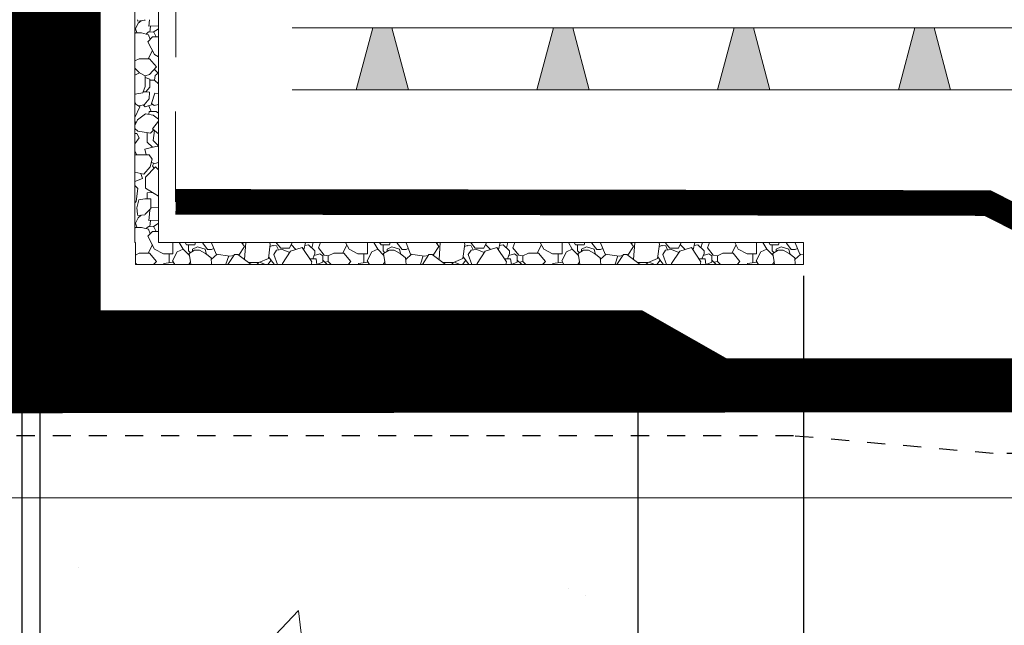
# Model space of a CAD drawing. Units: inches. Extents: x -0.6 to 84.9, y 0 to 63.4.
# Drawn here: x 10.7 to 16.2, y 23.3 to 26.6 of the extents above; entities that cross this region are included whole.
import ezdxf
from ezdxf import colors
from ezdxf.entities.mleader import LeaderData, LeaderLine
from ezdxf.math import Vec2, Vec3

# ---------------------------------------------------------------- set-up
doc = ezdxf.new("R2010")
doc.units = ezdxf.units.IN
doc.header["$MEASUREMENT"] = 0
doc.linetypes.add('Dashed - Dense', pattern=[0.8, 0.5, -0.3])
doc.linetypes.add('DASHED2', pattern=[0.1875, 0.125, -0.0625])
for name, color, linetype, lineweight in [('Dimensions', 20, 'Continuous', 0), ('Drainage Mat', 191, 'Continuous', 0), ('Others', 190, 'Continuous', 0), ('RAM HDR 327', 63, 'Continuous', 0), ('RT-250 HRA SYSTEM LIQUID', 241, 'Continuous', 0), ('RT-250 HRA SYSTEM MESH', 3, 'Continuous', 0), ('Text', 20, 'Continuous', 0)]:
    doc.layers.add(name, color=color, linetype=linetype, lineweight=lineweight)
doc.layers.add('Primer', color=32, linetype='DASHED2')
doc.layers.add('Protection Course', color=7, linetype='Dashed - Dense', lineweight=0, true_color=0x216123)
doc.styles.get("Standard").update_dxf_attribs({"font": 'arial.ttf'})
doc.dimstyles.get("Standard").update_dxf_attribs({"dimtxt": 0.18, "dimasz": 0.18, "dimexe": 0.18, "dimexo": 0.0625, "dimgap": 0.09, "dimtad": 0, "dimtih": 1, "dimtoh": 1, "dimdec": 4, "dimzin": 0, "dimdsep": 46, "dimtxsty": 'Standard', "dimcen": 0.09, "dimadec": 0, "dimazin": 0, "dimtfac": 1, "dimtdec": 4, "dimtofl": 0, "dimtmove": 0, "dimatfit": 3, "dimfxl": 1, "dimtolj": 1, "dimtzin": 0, "dimarcsym": 0})

# ---------------------------------------------------------------- blocks, each defined once
blk = doc.blocks.new('_ArchTick')
at = {"color": 0, "linetype": 'ByBlock', "const_width": 0.15}
blk.add_lwpolyline([(-0.5, -0.5), (0.5, 0.5)], dxfattribs=at)
blk = doc.blocks.new('*D20')
at = {"layer": 'Defpoints', "color": 0, "transparency": 16777216}
for p in [(15.0428, 25.2543), (10.8174, 24.5652), (15.0428, 17.5644)]:
    blk.add_point(p, dxfattribs=at)
at = {"layer": 'Dimensions', "color": 0, "lineweight": -2, "transparency": 16777216}
for p, q in [((15.0428, 25.1918), (15.0428, 17.3844)), ((10.8174, 24.5027), (10.8174, 17.3844)), ((10.8174, 17.5644), (11.3181, 17.5644)), ((15.0428, 17.5644), (14.089, 17.5644))]:
    blk.add_line(p, q, dxfattribs=at)
at = {"layer": 'Dimensions', "color": 0, "lineweight": -2, "transparency": 16777216, "xscale": 0.75, "yscale": 0.75, "zscale": 0.75, "rotation": 180}
blk.add_blockref('_ArchTick', (10.8174, 17.5644), dxfattribs=at)
at = {"layer": 'Dimensions', "color": 0, "lineweight": -2, "transparency": 16777216, "xscale": 0.75, "yscale": 0.75, "zscale": 0.75}
blk.add_blockref('_ArchTick', (15.0428, 17.5644), dxfattribs=at)
at = {"layer": 'Dimensions', "color": 0, "transparency": 16777216, "insert": (12.7036, 17.5644), "char_height": 0.7, "attachment_point": 5}
blk.add_mtext('\\A1;4"MIN', dxfattribs=at)
blk = doc.blocks.new('*D23')
at = {"layer": 'Defpoints', "color": 0, "transparency": 16777216}
for p in [(10.7166, 24.581), (14.1264, 24.5594), (14.1264, 19.886)]:
    blk.add_point(p, dxfattribs=at)
at = {"layer": 'Dimensions', "color": 0, "lineweight": -2, "transparency": 16777216}
for p, q in [((10.7166, 24.5185), (10.7166, 19.706)), ((14.1264, 24.4969), (14.1264, 19.706)), ((10.7166, 19.886), (11.0504, 19.886)), ((14.1264, 19.886), (13.7926, 19.886))]:
    blk.add_line(p, q, dxfattribs=at)
at = {"layer": 'Dimensions', "color": 0, "lineweight": -2, "transparency": 16777216, "xscale": 0.75, "yscale": 0.75, "zscale": 0.75, "rotation": 180}
blk.add_blockref('_ArchTick', (10.7166, 19.886), dxfattribs=at)
at = {"layer": 'Dimensions', "color": 0, "lineweight": -2, "transparency": 16777216, "xscale": 0.75, "yscale": 0.75, "zscale": 0.75}
blk.add_blockref('_ArchTick', (14.1264, 19.886), dxfattribs=at)
at = {"layer": 'Dimensions', "color": 0, "transparency": 16777216, "insert": (12.4215, 19.886), "char_height": 0.7, "attachment_point": 5}
blk.add_mtext('\\A1;3"MIN', dxfattribs=at)
blk = doc.blocks.new('_Dot')
at = {"color": 0, "linetype": 'ByBlock', "lineweight": -2}
blk.add_line((-0.5, 0), (-1, 0), dxfattribs=at)
at = {"color": 0, "linetype": 'ByBlock', "const_width": 0.5}
blk.add_lwpolyline([(-0.25, 0, 1), (0.25, 0, 1)], format="xyb", close=True, dxfattribs=at)
blk = doc.blocks.new('*U16')
at = {"layer": 'Drainage Mat'}
h = blk.add_hatch(color=256, dxfattribs=at)
h.dxf.hatch_style = 1
h.paths.add_polyline_path([(0.5, 0.3435), (0.4472, 0.3435), (0.3552, 0), (0.5, 0), (0.6448, 0), (0.5528, 0.3435)])
at = {"layer": 'Drainage Mat', "linetype": 'Continuous'}
for points in [[(0, 0.3435), (1, 0.3435)], [(0, 0), (1, 0)]]:
    blk.add_lwpolyline(points, dxfattribs=at)
blk.add_lwpolyline([(0.5, 0.3435), (0.4472, 0.3435), (0.3552, 0), (0.5, 0), (0.6448, 0), (0.5528, 0.3435)], close=True, dxfattribs=at)
blk = doc.blocks.new('*U17')
at = {"layer": 'Drainage Mat', "color": 0, "linetype": 'ByBlock', "lineweight": -2, "transparency": 16777216}
for p in [(12.2133, 26.2206), (13.2133, 26.2206), (14.2133, 26.2206), (15.2133, 26.2206)]:
    blk.add_blockref('*U16', p, dxfattribs=at)

msp = doc.modelspace()

# ---------------------------------------------------------------- hatches: boundary and pattern name
at = {"layer": 'Others'}
h = msp.add_hatch(dxfattribs=at)
h.set_pattern_fill('CONCRETE___STRUCTURAL_0002', color=256, style=0, pattern_type=2)
h.set_pattern_definition([(50, (34.2105, 12.7542), (-3.64368, 0.31878), [0.381, -4.191]), (355, (34.2105, 12.7542), (-0.70486, 3.82114), [0.3048, -3.3528]), (100.451, (34.514, 12.7277), (2.93883, 3.50235), [0.3238, -3.5618]), (46.184, (34.2105, 13.7702), (-5.4216, 0.84084), [0.5715, -6.2865]), (96.636, (34.6623, 13.7), (4.7481, 4.9485), [0.4857, -5.3427]), (351.184, (34.2105, 13.77), (4.7481, 4.9485), [0.4572, -5.0292]), (21, (34.7185, 13.5162), (-3.0323, 2.0453), [0.381, -4.191]), (326, (34.7185, 13.5162), (1.23604, 3.68376), [0.3048, -3.3528]), (71.451, (34.9712, 13.3458), (4.26833, 1.63845), [0.3238, -3.5618]), (37.5, (34.2105, 12.7542), (0.06177, 1.6911), [0, -3.31216, 0, -3.4036, 0, -3.3655]), (7.5, (34.2105, 12.7542), (1.33639, 2.00361), [0, -1.94056, 0, -3.23596, 0, -1.2827]), (327.5, (33.0777, 12.7542), (-2.71182, 0.11458), [0, -1.27, 0, -3.9624, 0, -5.2578]), (317.5, (32.5697, 12.7542), (2.96259, 0.50853), [0, -1.651, 0, -2.63144, 0, -3.7338])])
h.paths.add_polyline_path([(3.18738, 1.54636), (10.18738, 1.54636), (10.18738, 15.93176), (58.7295, 15.93176), (58.7295, 23.96209), (10.16808, 23.96209), (3.18738, 23.96209)])

# ---------------------------------------------------------------- linework, layer by layer
at = {"layer": 'Others', "flags": 128}
msp.add_lwpolyline([(3.18738, 1.54636), (10.18738, 1.54636), (10.18738, 15.93176), (58.7295, 15.93176), (58.7295, 23.96209), (10.16808, 23.96209), (3.18738, 23.96209)], close=True, dxfattribs=at)
at = {"layer": 'Primer', "ltscale": 0.2}
msp.add_lwpolyline([(58.86909, 24.20765), (16.09392, 24.20765), (14.98872, 24.30546), (10.35511, 24.30546), (10.35806, 61.27703)], dxfattribs=at)
at = {"layer": 'Protection Course', "linetype": 'Continuous'}
for p, q in [((11.35897, 26.6016), (11.35796, 26.60951)), ((11.39781, 26.60659), (11.35897, 26.6016)), ((11.36074, 26.58998), (11.37839, 26.60409)), ((11.40074, 26.60951), (11.39781, 26.60659)), ((11.42322, 26.60951), (11.41993, 26.57368)), ((11.3468, 26.55975), (11.36074, 26.58998)), ((11.35436, 26.53825), (11.3468, 26.55975)), ((11.4058, 26.52952), (11.41776, 26.54148)), ((11.41776, 26.54148), (11.44793, 26.53953)), ((11.41993, 26.57368), (11.47441, 26.57615)), ((11.42989, 26.57414), (11.42566, 26.54097)), ((11.44386, 26.5398), (11.47341, 26.55903)), ((11.44793, 26.53953), (11.46086, 26.51368)), ((11.47341, 26.55903), (11.47441, 26.56634)), ((11.34888, 26.5363), (11.34368, 26.53248)), ((11.37991, 26.5363), (11.34888, 26.5363)), ((11.41823, 26.52626), (11.37991, 26.5363)), ((11.44126, 26.51368), (11.41485, 26.48728)), ((11.41485, 26.48728), (11.45243, 26.41619)), ((11.42796, 26.50038), (11.41823, 26.52626)), ((11.47441, 26.51368), (11.44126, 26.51368)), ((11.41641, 26.39333), (11.44032, 26.4391)), ((11.34368, 26.38237), (11.36771, 26.39333)), ((11.36771, 26.39333), (11.42356, 26.39333)), ((11.42356, 26.39333), (11.46189, 26.34789)), ((11.45243, 26.41619), (11.47441, 26.40428)), ((11.36881, 26.31558), (11.34368, 26.34071)), ((11.46189, 26.34789), (11.42356, 26.30682)), ((11.45025, 26.33542), (11.46909, 26.31658)), ((11.34368, 26.30209), (11.36881, 26.31558)), ((11.36881, 26.31558), (11.40056, 26.29861)), ((11.42356, 26.30682), (11.40056, 26.29861)), ((11.40056, 26.29861), (11.40056, 26.23893)), ((11.40056, 26.28926), (11.42522, 26.27941)), ((11.42522, 26.27941), (11.42522, 26.2367)), ((11.4515, 26.27393), (11.42522, 26.27393)), ((11.45533, 26.29967), (11.4515, 26.27393)), ((11.47441, 26.25436), (11.4515, 26.27393)), ((11.47441, 26.31457), (11.45533, 26.29967)), ((11.46909, 26.31658), (11.47441, 26.31694)), ((11.40056, 26.23893), (11.38742, 26.20389)), ((11.42522, 26.2367), (11.40332, 26.21042)), ((11.38742, 26.20389), (11.34368, 26.19726)), ((11.34368, 26.19445), (11.34573, 26.19757)), ((11.40332, 26.21042), (11.38987, 26.21042)), ((11.42287, 26.17155), (11.39455, 26.13861)), ((11.40332, 26.21042), (11.42348, 26.20887)), ((11.42348, 26.20887), (11.42287, 26.17155)), ((11.43528, 26.14542), (11.45398, 26.202)), ((11.45398, 26.202), (11.47441, 26.20076)), ((11.34813, 26.14223), (11.34368, 26.15131)), ((11.34813, 26.14223), (11.34368, 26.1427)), ((11.34368, 26.06806), (11.37094, 26.12717)), ((11.37094, 26.12717), (11.34813, 26.14223)), ((11.39455, 26.13861), (11.36353, 26.13207)), ((11.38898, 26.13744), (11.40019, 26.12623)), ((11.40019, 26.12623), (11.44143, 26.14066)), ((11.43293, 26.10137), (11.42081, 26.13345)), ((11.44985, 26.13413), (11.43528, 26.14542)), ((11.47441, 26.14047), (11.44985, 26.13413)), ((11.34368, 26.02376), (11.35711, 26.05443)), ((11.35711, 26.05443), (11.40201, 26.08893)), ((11.40201, 26.08893), (11.445, 26.08095)), ((11.42004, 26.08558), (11.42296, 26.10137)), ((11.42296, 26.10137), (11.46005, 26.10137)), ((11.445, 26.08095), (11.47441, 26.05836)), ((11.46005, 26.10137), (11.47441, 26.09211)), ((11.35043, 26.03918), (11.34368, 26.04594)), ((11.35875, 25.99256), (11.34368, 26.00764)), ((11.34748, 26.00384), (11.34368, 25.99903)), ((11.44759, 25.99942), (11.42986, 25.98169)), ((11.47441, 26.04794), (11.43973, 26.0059)), ((11.43973, 26.0059), (11.47441, 25.9773)), ((11.45122, 25.99642), (11.44405, 25.94027)), ((11.35437, 25.97888), (11.34368, 25.97991)), ((11.34368, 25.92233), (11.36642, 25.95533)), ((11.36642, 25.95533), (11.35437, 25.97888)), ((11.42986, 25.98169), (11.35875, 25.99256)), ((11.41179, 25.93127), (11.41179, 25.98445)), ((11.44405, 25.94027), (11.47389, 25.91043)), ((11.46736, 25.90975), (11.39739, 25.89285)), ((11.39739, 25.89285), (11.40499, 25.86137)), ((11.43994, 25.90313), (11.41179, 25.93127)), ((11.47441, 25.90475), (11.46736, 25.90975)), ((11.47389, 25.91043), (11.47441, 25.91062)), ((11.34368, 25.88249), (11.35303, 25.86157)), ((11.34506, 25.8616), (11.34368, 25.85983)), ((11.42138, 25.86131), (11.34506, 25.8616)), ((11.43815, 25.83654), (11.42138, 25.86131)), ((11.42697, 25.79499), (11.43815, 25.83654)), ((11.39341, 25.75504), (11.42697, 25.79499)), ((11.4014, 25.73746), (11.45653, 25.79419)), ((11.43351, 25.81929), (11.45357, 25.81389)), ((11.44771, 25.81547), (11.43984, 25.80003)), ((11.43984, 25.80003), (11.44916, 25.78661)), ((11.45357, 25.81389), (11.47441, 25.81961)), ((11.45653, 25.79419), (11.47441, 25.7789)), ((11.34368, 25.76484), (11.39341, 25.75504)), ((11.34368, 25.71345), (11.38468, 25.73003)), ((11.38468, 25.73003), (11.37623, 25.75843)), ((11.4014, 25.67754), (11.4014, 25.73746)), ((11.35926, 25.67513), (11.34368, 25.6907)), ((11.3506, 25.60255), (11.35926, 25.67513)), ((11.47441, 25.63214), (11.4014, 25.67754)), ((11.36452, 25.6114), (11.39781, 25.6175)), ((11.39781, 25.6175), (11.43222, 25.6175)), ((11.41168, 25.65079), (11.44007, 25.65349)), ((11.41168, 25.6175), (11.41168, 25.65079)), ((11.43222, 25.6175), (11.43222, 25.56423)), ((11.34368, 25.59563), (11.3506, 25.60255)), ((11.35335, 25.56859), (11.36452, 25.6114)), ((11.35796, 25.53275), (11.35335, 25.56859)), ((11.43222, 25.56423), (11.40074, 25.53275)), ((11.43222, 25.57256), (11.47441, 25.56757)), ((11.3468, 25.48299), (11.36074, 25.51322)), ((11.35897, 25.52484), (11.35796, 25.53275)), ((11.39781, 25.52983), (11.35897, 25.52484)), ((11.36074, 25.51322), (11.37839, 25.52733)), ((11.40074, 25.53275), (11.39781, 25.52983)), ((11.42322, 25.53275), (11.41993, 25.49692)), ((11.42549, 25.55751), (11.42322, 25.53275)), ((11.34888, 25.45954), (11.34368, 25.45573)), ((11.35436, 25.46149), (11.3468, 25.48299)), ((11.37991, 25.45954), (11.34888, 25.45954)), ((11.41823, 25.44951), (11.37991, 25.45954)), ((11.4058, 25.45276), (11.41776, 25.46472)), ((11.41776, 25.46472), (11.44793, 25.46278)), ((11.42796, 25.42363), (11.41823, 25.44951)), ((11.41993, 25.49692), (11.47441, 25.4994)), ((11.42989, 25.49738), (11.42566, 25.46421)), ((11.44386, 25.46304), (11.47341, 25.48228)), ((11.44793, 25.46278), (11.46086, 25.43693)), ((11.47341, 25.48228), (11.47441, 25.48958)), ((11.44126, 25.43693), (11.41485, 25.41052)), ((11.41485, 25.41052), (11.45243, 25.33943)), ((11.47441, 25.43693), (11.44126, 25.43693)), ((11.41641, 25.31657), (11.44032, 25.36234)), ((11.55399, 25.31302), (11.55399, 25.37676)), ((11.61013, 25.33917), (11.5886, 25.37676)), ((11.62103, 25.37676), (11.62895, 25.36392)), ((11.62895, 25.36392), (11.67547, 25.36392)), ((11.6402, 25.36392), (11.6402, 25.32979)), ((11.68902, 25.35124), (11.6621, 25.33892)), ((11.67547, 25.36392), (11.67948, 25.37676)), ((11.73146, 25.33937), (11.68902, 25.35124)), ((11.71889, 25.37676), (11.71889, 25.37259)), ((11.71889, 25.37259), (11.74564, 25.3379)), ((11.76693, 25.3379), (11.77964, 25.3431)), ((11.76721, 25.37676), (11.76703, 25.37397)), ((11.76703, 25.37397), (11.79251, 25.31161)), ((11.91771, 25.30593), (11.94916, 25.35306)), ((11.94916, 25.35306), (11.93306, 25.37676)), ((11.94369, 25.37676), (11.93871, 25.36845)), ((11.94998, 25.28164), (11.95639, 25.37594)), ((11.95639, 25.37594), (11.9572, 25.37676)), ((12.09245, 25.36671), (12.08222, 25.28795)), ((12.08901, 25.37676), (12.09245, 25.36671)), ((12.10673, 25.35905), (12.09088, 25.35458)), ((12.12765, 25.35814), (12.10673, 25.35905)), ((12.12853, 25.37027), (12.1256, 25.37676)), ((12.13816, 25.33516), (12.12765, 25.35814)), ((12.15021, 25.3451), (12.12853, 25.37027)), ((12.19799, 25.3451), (12.15021, 25.3451)), ((12.21324, 25.37676), (12.19799, 25.3451)), ((12.26974, 25.34904), (12.20508, 25.32775)), ((12.23445, 25.33742), (12.20735, 25.36453)), ((12.32256, 25.26862), (12.26974, 25.34904)), ((12.28776, 25.37676), (12.27903, 25.33489)), ((12.28402, 25.35884), (12.30481, 25.36387)), ((12.30481, 25.36387), (12.33963, 25.32905)), ((12.31972, 25.37676), (12.31992, 25.37635)), ((12.31992, 25.37635), (12.32125, 25.37676)), ((12.3303, 25.37676), (12.32222, 25.34646)), ((12.37006, 25.37676), (12.35902, 25.34639)), ((12.35902, 25.34639), (12.3905, 25.30624)), ((12.49317, 25.31657), (12.51708, 25.36234)), ((12.50945, 25.37676), (12.52919, 25.33943)), ((12.63075, 25.31302), (12.63075, 25.37676)), ((12.68689, 25.33917), (12.66536, 25.37676)), ((12.69779, 25.37676), (12.70571, 25.36392)), ((12.70571, 25.36392), (12.75223, 25.36392)), ((12.71696, 25.36392), (12.71696, 25.32979)), ((12.76578, 25.35124), (12.73886, 25.33892)), ((12.75223, 25.36392), (12.75624, 25.37676)), ((12.80821, 25.33937), (12.76578, 25.35124)), ((12.79565, 25.37676), (12.79565, 25.37259)), ((12.79565, 25.37259), (12.8224, 25.3379)), ((12.84369, 25.3379), (12.8564, 25.3431)), ((12.84397, 25.37676), (12.84379, 25.37397)), ((12.84379, 25.37397), (12.86926, 25.31161)), ((12.99447, 25.30593), (13.02592, 25.35306)), ((13.02592, 25.35306), (13.00981, 25.37676)), ((13.02045, 25.37676), (13.01546, 25.36845)), ((13.02674, 25.28164), (13.03314, 25.37594)), ((13.03314, 25.37594), (13.03396, 25.37676)), ((13.16921, 25.36671), (13.15898, 25.28795)), ((13.16577, 25.37676), (13.16921, 25.36671)), ((13.18349, 25.35905), (13.16764, 25.35458)), ((13.20441, 25.35814), (13.18349, 25.35905)), ((13.20528, 25.37027), (13.20235, 25.37676)), ((13.21492, 25.33516), (13.20441, 25.35814)), ((13.22697, 25.3451), (13.20528, 25.37027)), ((13.27475, 25.3451), (13.22697, 25.3451)), ((13.29, 25.37676), (13.27475, 25.3451)), ((13.34649, 25.34904), (13.28184, 25.32775)), ((13.31121, 25.33742), (13.28411, 25.36453)), ((13.39932, 25.26862), (13.34649, 25.34904)), ((13.36452, 25.37676), (13.35579, 25.33489)), ((13.36078, 25.35884), (13.38157, 25.36387)), ((13.38157, 25.36387), (13.41639, 25.32905)), ((13.39648, 25.37676), (13.39668, 25.37635)), ((13.39668, 25.37635), (13.39801, 25.37676)), ((13.40706, 25.37676), (13.39897, 25.34646)), ((13.44681, 25.37676), (13.43578, 25.34639)), ((13.43578, 25.34639), (13.46726, 25.30624)), ((13.56993, 25.31657), (13.59383, 25.36234)), ((13.58621, 25.37676), (13.60595, 25.33943)), ((13.70751, 25.31302), (13.70751, 25.37676)), ((13.76365, 25.33917), (13.74212, 25.37676)), ((13.77455, 25.37676), (13.78247, 25.36392)), ((13.78247, 25.36392), (13.82898, 25.36392)), ((13.79372, 25.36392), (13.79372, 25.32979)), ((13.84254, 25.35124), (13.81562, 25.33892)), ((13.82898, 25.36392), (13.833, 25.37676)), ((13.88497, 25.33937), (13.84254, 25.35124)), ((13.87241, 25.37676), (13.87241, 25.37259)), ((13.87241, 25.37259), (13.89916, 25.3379)), ((13.92044, 25.3379), (13.93316, 25.3431)), ((13.92073, 25.37676), (13.92055, 25.37397)), ((13.92055, 25.37397), (13.94602, 25.31161)), ((14.07123, 25.30593), (14.10268, 25.35306)), ((14.10268, 25.35306), (14.08657, 25.37676)), ((14.09721, 25.37676), (14.09222, 25.36845)), ((14.1035, 25.28164), (14.1099, 25.37594)), ((14.1099, 25.37594), (14.11072, 25.37676)), ((14.24597, 25.36671), (14.23574, 25.28795)), ((14.24252, 25.37676), (14.24597, 25.36671)), ((14.26025, 25.35905), (14.24439, 25.35458)), ((14.28117, 25.35814), (14.26025, 25.35905)), ((14.28204, 25.37027), (14.27911, 25.37676)), ((14.29168, 25.33516), (14.28117, 25.35814)), ((14.30372, 25.3451), (14.28204, 25.37027)), ((14.3515, 25.3451), (14.30372, 25.3451)), ((14.36676, 25.37676), (14.3515, 25.3451)), ((14.42325, 25.34904), (14.3586, 25.32775)), ((14.38797, 25.33742), (14.36086, 25.36453)), ((14.47608, 25.26862), (14.42325, 25.34904)), ((14.44128, 25.37676), (14.43255, 25.33489)), ((14.43754, 25.35884), (14.45832, 25.36387)), ((14.45832, 25.36387), (14.49314, 25.32905)), ((14.47324, 25.37676), (14.47343, 25.37635)), ((14.47343, 25.37635), (14.47477, 25.37676)), ((14.48382, 25.37676), (14.47573, 25.34646)), ((14.52357, 25.37676), (14.51254, 25.34639)), ((14.51254, 25.34639), (14.54402, 25.30624)), ((14.64668, 25.31657), (14.67059, 25.36234)), ((14.66297, 25.37676), (14.68271, 25.33943)), ((14.78427, 25.31302), (14.78427, 25.37676)), ((14.84041, 25.33917), (14.81887, 25.37676)), ((14.85131, 25.37676), (14.85923, 25.36392)), ((14.85923, 25.36392), (14.90574, 25.36392)), ((14.87048, 25.36392), (14.87048, 25.32979)), ((14.9193, 25.35124), (14.89238, 25.33892)), ((14.90574, 25.36392), (14.90976, 25.37676)), ((14.96173, 25.33937), (14.9193, 25.35124)), ((14.94917, 25.37676), (14.94917, 25.37259)), ((14.94917, 25.37259), (14.97591, 25.3379)), ((14.9972, 25.3379), (15.00992, 25.3431)), ((14.99749, 25.37676), (14.99731, 25.37397)), ((14.99731, 25.37397), (15.02278, 25.31161)), ((11.34597, 25.30666), (11.36771, 25.31657)), ((11.36771, 25.31657), (11.42356, 25.31657)), ((11.42356, 25.31657), (11.46189, 25.27113)), ((11.45243, 25.33943), (11.50118, 25.31302)), ((11.50118, 25.31302), (11.55399, 25.31302)), ((11.53294, 25.26445), (11.53294, 25.31302)), ((11.55179, 25.27373), (11.5778, 25.32498)), ((11.5778, 25.32498), (11.61013, 25.33917)), ((11.61013, 25.33917), (11.64482, 25.30448)), ((11.6402, 25.32979), (11.65039, 25.3196)), ((11.673, 25.33418), (11.64323, 25.31497)), ((11.64323, 25.31497), (11.65034, 25.26821)), ((11.6621, 25.33892), (11.6621, 25.32715)), ((11.7006, 25.33418), (11.673, 25.33418)), ((11.7341, 25.31447), (11.7006, 25.33418)), ((11.73693, 25.31519), (11.73146, 25.33937)), ((11.76499, 25.29081), (11.7341, 25.31447)), ((11.74564, 25.3379), (11.76693, 25.3379)), ((11.76769, 25.25428), (11.76499, 25.29081)), ((11.76562, 25.28229), (11.79793, 25.31086)), ((11.79251, 25.31161), (11.86931, 25.30097)), ((11.84688, 25.25686), (11.86222, 25.30195)), ((11.89411, 25.30995), (11.85775, 25.25428)), ((11.86931, 25.30097), (11.88971, 25.30321)), ((11.91237, 25.30995), (11.89411, 25.30995)), ((11.98632, 25.25428), (11.91237, 25.30995)), ((12.08222, 25.28795), (12.02998, 25.26592)), ((12.08346, 25.2975), (12.10673, 25.26567)), ((12.12717, 25.33403), (12.11129, 25.30884)), ((12.11129, 25.30884), (12.13174, 25.25428)), ((12.15893, 25.33731), (12.12717, 25.33403)), ((12.2004, 25.3206), (12.15893, 25.33731)), ((12.20508, 25.32775), (12.16014, 25.25916)), ((12.34554, 25.28634), (12.31092, 25.28634)), ((12.33963, 25.31459), (12.32823, 25.28634)), ((12.33552, 25.30441), (12.36657, 25.31394)), ((12.33963, 25.32905), (12.33963, 25.31459)), ((12.35045, 25.25428), (12.34554, 25.28634)), ((12.36657, 25.31394), (12.38299, 25.30277)), ((12.38299, 25.30277), (12.38299, 25.26663)), ((12.3905, 25.30624), (12.41326, 25.30234)), ((12.41326, 25.30234), (12.44447, 25.31657)), ((12.41326, 25.27113), (12.41326, 25.30234)), ((12.44447, 25.31657), (12.50032, 25.31657)), ((12.50032, 25.31657), (12.53865, 25.27113)), ((12.52919, 25.33943), (12.57794, 25.31302)), ((12.57794, 25.31302), (12.63075, 25.31302)), ((12.6097, 25.26445), (12.6097, 25.31302)), ((12.62854, 25.27373), (12.65456, 25.32498)), ((12.65456, 25.32498), (12.68689, 25.33917)), ((12.68689, 25.33917), (12.72158, 25.30448)), ((12.71696, 25.32979), (12.72715, 25.3196)), ((12.74976, 25.33418), (12.71998, 25.31497)), ((12.71998, 25.31497), (12.7271, 25.26821)), ((12.73886, 25.33892), (12.73886, 25.32715)), ((12.77735, 25.33418), (12.74976, 25.33418)), ((12.81086, 25.31447), (12.77735, 25.33418)), ((12.81369, 25.31519), (12.80821, 25.33937)), ((12.84174, 25.29081), (12.81086, 25.31447)), ((12.8224, 25.3379), (12.84369, 25.3379)), ((12.84445, 25.25428), (12.84174, 25.29081)), ((12.84237, 25.28229), (12.87469, 25.31086)), ((12.86926, 25.31161), (12.94607, 25.30097)), ((12.92364, 25.25686), (12.93898, 25.30195)), ((12.97087, 25.30995), (12.93451, 25.25428)), ((12.94607, 25.30097), (12.96647, 25.30321)), ((12.98912, 25.30995), (12.97087, 25.30995)), ((13.06308, 25.25428), (12.98912, 25.30995)), ((13.15898, 25.28795), (13.10674, 25.26592)), ((13.16022, 25.2975), (13.18349, 25.26567)), ((13.20393, 25.33403), (13.18805, 25.30884)), ((13.18805, 25.30884), (13.20849, 25.25428)), ((13.23569, 25.33731), (13.20393, 25.33403)), ((13.27716, 25.3206), (13.23569, 25.33731)), ((13.28184, 25.32775), (13.2369, 25.25916)), ((13.4223, 25.28634), (13.38768, 25.28634)), ((13.41639, 25.31459), (13.40499, 25.28634)), ((13.41228, 25.30441), (13.44332, 25.31394)), ((13.41639, 25.32905), (13.41639, 25.31459)), ((13.42721, 25.25428), (13.4223, 25.28634)), ((13.44332, 25.31394), (13.45975, 25.30277)), ((13.45975, 25.30277), (13.45975, 25.26663)), ((13.46726, 25.30624), (13.49002, 25.30234)), ((13.49002, 25.30234), (13.52123, 25.31657)), ((13.49002, 25.27113), (13.49002, 25.30234)), ((13.52123, 25.31657), (13.57708, 25.31657)), ((13.57708, 25.31657), (13.6154, 25.27113)), ((13.60595, 25.33943), (13.6547, 25.31302)), ((13.6547, 25.31302), (13.70751, 25.31302)), ((13.68645, 25.26445), (13.68645, 25.31302)), ((13.7053, 25.27373), (13.73132, 25.32498)), ((13.73132, 25.32498), (13.76365, 25.33917)), ((13.76365, 25.33917), (13.79834, 25.30448)), ((13.79372, 25.32979), (13.80391, 25.3196)), ((13.82652, 25.33418), (13.79674, 25.31497)), ((13.79674, 25.31497), (13.80386, 25.26821)), ((13.81562, 25.33892), (13.81562, 25.32715)), ((13.85411, 25.33418), (13.82652, 25.33418)), ((13.88762, 25.31447), (13.85411, 25.33418)), ((13.89045, 25.31519), (13.88497, 25.33937)), ((13.9185, 25.29081), (13.88762, 25.31447)), ((13.89916, 25.3379), (13.92044, 25.3379)), ((13.92121, 25.25428), (13.9185, 25.29081)), ((13.91913, 25.28229), (13.95145, 25.31086)), ((13.94602, 25.31161), (14.02283, 25.30097)), ((14.0004, 25.25686), (14.01574, 25.30195)), ((14.04763, 25.30995), (14.01127, 25.25428)), ((14.02283, 25.30097), (14.04323, 25.30321)), ((14.06588, 25.30995), (14.04763, 25.30995)), ((14.13984, 25.25428), (14.06588, 25.30995)), ((14.23574, 25.28795), (14.1835, 25.26592)), ((14.23698, 25.2975), (14.26025, 25.26567)), ((14.28069, 25.33403), (14.26481, 25.30884)), ((14.26481, 25.30884), (14.28525, 25.25428)), ((14.31245, 25.33731), (14.28069, 25.33403)), ((14.35391, 25.3206), (14.31245, 25.33731)), ((14.3586, 25.32775), (14.31366, 25.25916)), ((14.49906, 25.28634), (14.46444, 25.28634)), ((14.49314, 25.31459), (14.48175, 25.28634)), ((14.48904, 25.30441), (14.52008, 25.31394)), ((14.49314, 25.32905), (14.49314, 25.31459)), ((14.50396, 25.25428), (14.49906, 25.28634)), ((14.52008, 25.31394), (14.53651, 25.30277)), ((14.53651, 25.30277), (14.53651, 25.26663)), ((14.54402, 25.30624), (14.56678, 25.30234)), ((14.56678, 25.30234), (14.59799, 25.31657)), ((14.56678, 25.27113), (14.56678, 25.30234)), ((14.59799, 25.31657), (14.65384, 25.31657)), ((14.65384, 25.31657), (14.69216, 25.27113)), ((14.68271, 25.33943), (14.73145, 25.31302)), ((14.73145, 25.31302), (14.78427, 25.31302)), ((14.76321, 25.26445), (14.76321, 25.31302)), ((14.78206, 25.27373), (14.80808, 25.32498)), ((14.80808, 25.32498), (14.84041, 25.33917)), ((14.84041, 25.33917), (14.8751, 25.30448)), ((14.87048, 25.32979), (14.88067, 25.3196)), ((14.90328, 25.33418), (14.8735, 25.31497)), ((14.8735, 25.31497), (14.88062, 25.26821)), ((14.89238, 25.33892), (14.89238, 25.32715)), ((14.93087, 25.33418), (14.90328, 25.33418)), ((14.96438, 25.31447), (14.93087, 25.33418)), ((14.9672, 25.31519), (14.96173, 25.33937)), ((14.99526, 25.29081), (14.96438, 25.31447)), ((14.97591, 25.3379), (14.9972, 25.3379)), ((14.99797, 25.25428), (14.99526, 25.29081)), ((14.99589, 25.28229), (15.02821, 25.31086)), ((15.02278, 25.31161), (15.0428, 25.30884)), ((11.35335, 25.25428), (11.34597, 25.26167)), ((11.46189, 25.27113), (11.44616, 25.25428)), ((11.45025, 25.25866), (11.45463, 25.25428)), ((11.55583, 25.26744), (11.50348, 25.26059)), ((11.50348, 25.26059), (11.50391, 25.25428)), ((11.5643, 25.25428), (11.55179, 25.27373)), ((11.65034, 25.26821), (11.64116, 25.25428)), ((11.65034, 25.26821), (11.65246, 25.25428)), ((11.84313, 25.25428), (11.84688, 25.25686)), ((12.02998, 25.26592), (11.97086, 25.26592)), ((12.01786, 25.26592), (12.02949, 25.25428)), ((12.03357, 25.26743), (12.06649, 25.25428)), ((12.07887, 25.25428), (12.09772, 25.27799)), ((12.10673, 25.26567), (12.11505, 25.25428)), ((12.16014, 25.25916), (12.16207, 25.25428)), ((12.31875, 25.25428), (12.32256, 25.26862)), ((12.38299, 25.26663), (12.35047, 25.25415)), ((12.38299, 25.27911), (12.40533, 25.25678)), ((12.3958, 25.2663), (12.41326, 25.27113)), ((12.40533, 25.25678), (12.40533, 25.25428)), ((12.43011, 25.25428), (12.41326, 25.27113)), ((12.53865, 25.27113), (12.52292, 25.25428)), ((12.52701, 25.25866), (12.53139, 25.25428)), ((12.63259, 25.26744), (12.58024, 25.26059)), ((12.58024, 25.26059), (12.58067, 25.25428)), ((12.64106, 25.25428), (12.62854, 25.27373)), ((12.7271, 25.26821), (12.71792, 25.25428)), ((12.7271, 25.26821), (12.72922, 25.25428)), ((12.91989, 25.25428), (12.92364, 25.25686)), ((13.10674, 25.26592), (13.04762, 25.26592)), ((13.09461, 25.26592), (13.10625, 25.25428)), ((13.11033, 25.26743), (13.14325, 25.25428)), ((13.15563, 25.25428), (13.17448, 25.27799)), ((13.18349, 25.26567), (13.1918, 25.25428)), ((13.2369, 25.25916), (13.23883, 25.25428)), ((13.39551, 25.25428), (13.39932, 25.26862)), ((13.45975, 25.26663), (13.42723, 25.25415)), ((13.45975, 25.27911), (13.48209, 25.25678)), ((13.47256, 25.2663), (13.49002, 25.27113)), ((13.48209, 25.25678), (13.48209, 25.25428)), ((13.50687, 25.25428), (13.49002, 25.27113)), ((13.6154, 25.27113), (13.59968, 25.25428)), ((13.60377, 25.25866), (13.60814, 25.25428)), ((13.70935, 25.26744), (13.657, 25.26059)), ((13.657, 25.26059), (13.65743, 25.25428)), ((13.71782, 25.25428), (13.7053, 25.27373)), ((13.80386, 25.26821), (13.79467, 25.25428)), ((13.80386, 25.26821), (13.80598, 25.25428)), ((13.99665, 25.25428), (14.0004, 25.25686)), ((14.1835, 25.26592), (14.12438, 25.26592)), ((14.17137, 25.26592), (14.18301, 25.25428)), ((14.18708, 25.26743), (14.22001, 25.25428)), ((14.23238, 25.25428), (14.25124, 25.27799)), ((14.26025, 25.26567), (14.26856, 25.25428)), ((14.31366, 25.25916), (14.31559, 25.25428)), ((14.47227, 25.25428), (14.47608, 25.26862)), ((14.53651, 25.26663), (14.50399, 25.25415)), ((14.53651, 25.27911), (14.55885, 25.25678)), ((14.54932, 25.2663), (14.56678, 25.27113)), ((14.55885, 25.25678), (14.55885, 25.25428)), ((14.58362, 25.25428), (14.56678, 25.27113)), ((14.69216, 25.27113), (14.67644, 25.25428)), ((14.68052, 25.25866), (14.6849, 25.25428)), ((14.7861, 25.26744), (14.73376, 25.26059)), ((14.73376, 25.26059), (14.73419, 25.25428)), ((14.79458, 25.25428), (14.78206, 25.27373)), ((14.88062, 25.26821), (14.87143, 25.25428)), ((14.88062, 25.26821), (14.88273, 25.25428))]:
    msp.add_line(p, q, dxfattribs=at)
at = {"layer": 'Protection Course', "linetype": 'Continuous', "flags": 128}
msp.add_lwpolyline([(10.90265, 28.91132), (11.34368, 28.47134), (11.34368, 25.37676), (11.34597, 25.37676), (11.34597, 25.25428), (15.0428, 25.25428), (15.0428, 25.37676), (11.47441, 25.37676), (11.47441, 28.522), (11.02125, 28.97409), (11.02125, 61.27759), (10.90845, 61.27841)], close=True, dxfattribs=at)
at = {"layer": 'Protection Course'}
for points in [[(11.568, 25.60119), (11.57042, 27.18139)], [(16.09665, 26.22059), (12.21331, 26.22059)]]:
    msp.add_lwpolyline(points, dxfattribs=at)
at = {"layer": 'Protection Course', "linetype": 'Dashed - Dense', "ltscale": 0.2, "const_width": 0.14148}
msp.add_lwpolyline([(58.82606, 25.10264), (17.02799, 25.10264), (16.06251, 25.5943), (11.568, 25.60119)], dxfattribs=at)
at = {"layer": 'Protection Course', "linetype": 'Continuous'}
for p in [(12.10673, 25.35905), (13.18349, 25.35905), (14.26025, 25.35905)]:
    msp.add_point(p, dxfattribs=at)
at = {"layer": 'RAM HDR 327', "const_width": 0.05}
msp.add_lwpolyline([(14.12643, 24.55939), (10.81745, 24.56293), (10.81046, 28.11645)], dxfattribs=at)
at = {"layer": 'RT-250 HRA SYSTEM LIQUID', "const_width": 0.3}
for points in [[(58.82287, 24.58554), (14.57656, 24.58554), (14.1122, 24.84975), (11.0038, 24.84975), (11.0038, 28.24544), (10.71483, 28.66778), (10.74478, 61.27705)], [(15.20632, 24.58554), (10.71658, 24.58102), (10.71309, 28.66778)]]:
    msp.add_lwpolyline(points, dxfattribs=at)
at = {"layer": 'RT-250 HRA SYSTEM MESH'}
msp.add_lwpolyline([(58.82287, 24.58554), (14.57656, 24.58554), (14.1122, 24.84975), (11.0038, 24.84975), (11.0038, 28.24544), (10.71483, 28.66778), (10.74478, 61.27705)], dxfattribs=at)

# ---------------------------------------------------------------- block references
at = {"layer": 'Drainage Mat'}
msp.add_blockref('*U17', (0, 0), dxfattribs=at)

# ---------------------------------------------------------------- dimensions: what is measured, and where the dimension line sits
at = {"layer": 'Dimensions'}
dim = msp.add_linear_dim(base=(15.0428, 17.56435), p1=(10.81745, 24.56519), p2=(15.0428, 25.25428), text='4"MIN', dimstyle='Standard', override={"dimtxt": 0.7, "dimasz": 0.75, "dimblk1": 'ArchTick', "dimblk2": 'ArchTick', "dimsah": 1}, dxfattribs=at)
dim.commit()
dim.dimension.update_dxf_attribs({"geometry": '*D20', "text_midpoint": (12.70357, 17.56435), "dimtype": 160})
dim = msp.add_linear_dim(base=(14.12643, 19.88603), p1=(10.71658, 24.58102), p2=(14.12643, 24.55939), text='3"MIN', dimstyle='Standard', override={"dimtxt": 0.7, "dimasz": 0.75, "dimblk1": 'ArchTick', "dimblk2": 'ArchTick', "dimsah": 1}, dxfattribs=at)
dim.commit()
dim.dimension.update_dxf_attribs({"geometry": '*D23', "text_midpoint": (12.4215, 19.88603)})

# ---------------------------------------------------------------- leaders
at = {"layer": 'Text'}
ml = msp.add_multileader_mtext('Standard', dxfattribs=at)
ml.set_content('RAM HDR 327 SET IN RT-250 TYPICAL ALL 90 DEGREE BASE FLASHINGS \\Por POLYFELT 125 VP EMBEDDED IN RT-250 *(CONSULT A BARRETT REPRESENTATIVE)', color=256)
ml.set_leader_properties(color=256, lineweight=0)
ml.set_arrow_properties(name='DOT')
ml.build(insert=Vec2(0, 0))
ml.multileader.update_dxf_attribs({"text_left_attachment_type": 2, "text_right_attachment_type": 2, "dogleg_length": 0.36, "arrow_head_size": 0.5})
ctx = ml.context
ctx.base_point, ctx.char_height, ctx.arrow_head_size, ctx.landing_gap_size, ctx.plane_origin = Vec3(20.66152, 41.06491), 0.72, 0.5, 0.36, Vec3(10.64875, 26.13178)
ctx.left_attachment, ctx.right_attachment = 2, 2
notes = []
notes.append((ctx, [(1, (1, 1, 0), (18.21698, 41.06491), (1, 0), 2.44454, [(0, [(10.81466, 26.81415)], 0, [])])]))
ctx.mtext.insert, ctx.mtext.defined_height, ctx.mtext.flow_direction = Vec3(21.02152, 42.14351), 3.22093, 5
for ctx, leaders in notes:
    for number, flags, end, landing, length, lines in leaders:
        leader = LeaderData()
        leader.index, (leader.has_last_leader_line, leader.has_dogleg_vector, leader.attachment_direction) = number, flags
        leader.last_leader_point, leader.dogleg_vector, leader.dogleg_length = Vec3(end), Vec3(landing), length
        for number, points, colour, breaks in lines:
            line = LeaderLine()
            line.index, line.vertices, line.color, line.breaks = number, Vec3.list(points), colors.encode_raw_color(colour), breaks
            leader.lines.append(line)
        ctx.leaders.append(leader)

doc.saveas('drawing.dxf')
